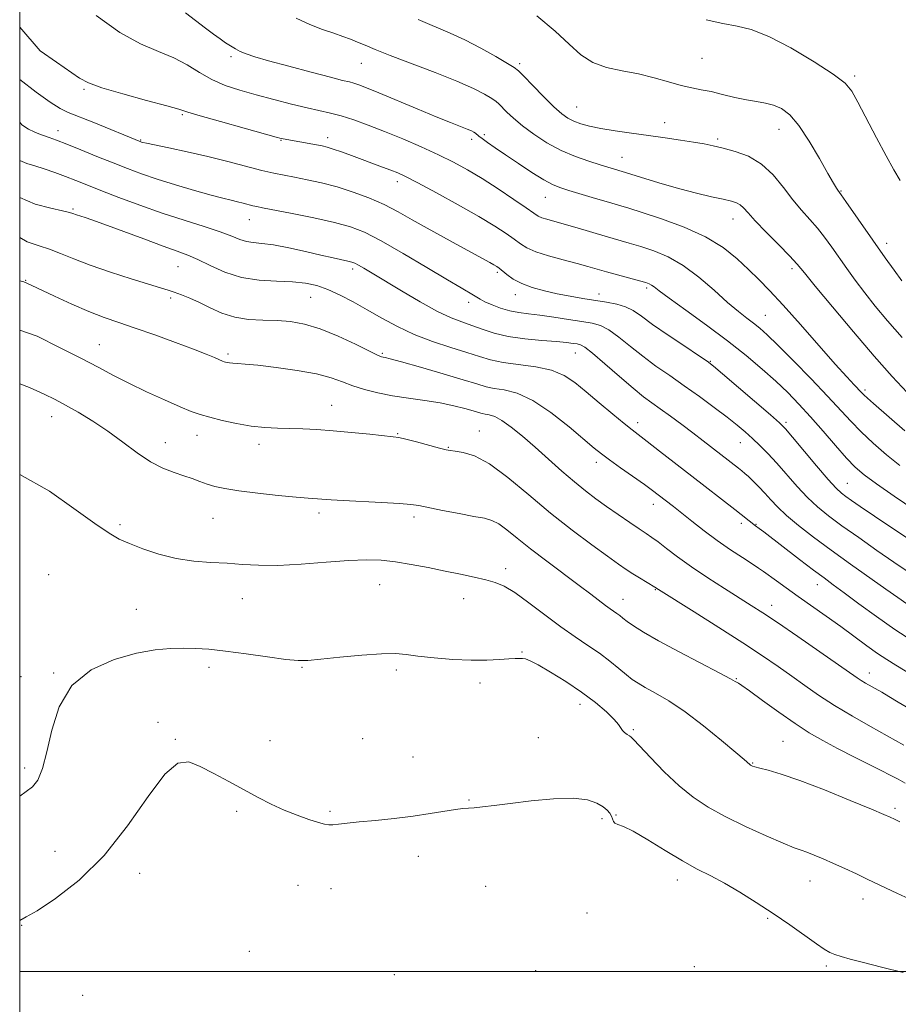
# Model space of a CAD drawing. Extents: x 2097300 to 2100200, y 349800 to 352700.
# Drawn here: x 2097500 to 2097732, y 351991 to 352252 of the extents above; entities that cross this region are included whole.
import ezdxf

# ---------------------------------------------------------------- set-up
doc = ezdxf.new("R2010")
doc.units = 0
doc.header["$MEASUREMENT"] = 0
for name, color, linetype, lineweight in [('32000', 7, 'Continuous', 0), ('DTM SPOT ELEVATION', 2, 'Continuous', 13), ('INDEX CONTOUR', 41, 'Continuous', 13), ('INTERMEDIATE CONTOUR', 44, 'Continuous', 0)]:
    doc.layers.add(name, color=color, linetype=linetype, lineweight=lineweight)

msp = doc.modelspace()

# ---------------------------------------------------------------- linework, layer by layer
at = {"layer": '32000', "flags": 128}
for points in [[(2097500, 350000), (2100000, 350000), (2100000, 352500), (2097500, 352500), (2097500, 350000)], [(2100000, 352000), (2097500, 352000)]]:
    msp.add_lwpolyline(points, dxfattribs=at)
at = {"layer": 'DTM SPOT ELEVATION'}
for p in [(2097555.84, 352241.79, 1159.7), (2097590.25, 352240, 1161.2), (2097632.02, 352239.91, 1164.3), (2097680.22, 352241.32, 1167.1), (2097720.47, 352236.64, 1168.3), (2097517.02, 352233.12, 1155.8), (2097647.13, 352228.46, 1164.9), (2097542.96, 352226.42, 1155.8), (2097670.33, 352224.38, 1164.7), (2097510.13, 352222.27, 1152.6), (2097700.53, 352222.62, 1165.3), (2097531.94, 352219.73, 1154.1), (2097568.99, 352219.68, 1155.9), (2097581.29, 352220.37, 1156.5), (2097619.38, 352219.91, 1159.6), (2097622.73, 352221.19, 1160.3), (2097684.3, 352220.05, 1164.3), (2097659.04, 352215.18, 1162.8), (2097599.74, 352208.76, 1155.5), (2097716.87, 352206.31, 1166.1), (2097638.83, 352204.62, 1159.2), (2097514.09, 352201.55, 1148.2), (2097560.63, 352198.68, 1151.2), (2097688.35, 352198.85, 1161.3), (2097728.98, 352192.42, 1166.5), (2097541.83, 352186.32, 1147.1), (2097587.91, 352185.64, 1149.6), (2097703.95, 352185.74, 1161.6), (2097501.6, 352182.67, 1144.1), (2097626.1, 352184.77, 1153.7), (2097665.61, 352180.66, 1155.7), (2097539.87, 352178.02, 1145.7), (2097576.88, 352178.2, 1147.1), (2097630.89, 352178.87, 1153.4), (2097652.97, 352179.05, 1154.6), (2097618.58, 352176.83, 1151.5), (2097696.94, 352173.44, 1158.9), (2097520.99, 352165.65, 1142.8), (2097555, 352163.26, 1144.3), (2097595.75, 352163.41, 1146.2), (2097646.72, 352163.5, 1149.2), (2097682.37, 352161.31, 1154.1), (2097723.22, 352153.67, 1160.3), (2097582.35, 352149.61, 1142.7), (2097508.47, 352146.67, 1139.3), (2097663.16, 352145.08, 1148.5), (2097702.39, 352145.15, 1154.3), (2097546.82, 352141.77, 1141.3), (2097599.84, 352142.15, 1142.1), (2097621.4, 352142.84, 1142.7), (2097538.47, 352139.81, 1140.7), (2097563.18, 352139.33, 1141.5), (2097613.24, 352138.54, 1142.1), (2097690.28, 352139.77, 1151.2), (2097652.3, 352134.6, 1145.5), (2097718.61, 352129.06, 1154.9), (2097667.33, 352123.52, 1145.4), (2097579.04, 352121.23, 1139.6), (2097604.1, 352120.15, 1139.6), (2097526.47, 352118.15, 1138.3), (2097551.04, 352119.76, 1139.1), (2097690.56, 352118.5, 1147.6), (2097694.44, 352118.24, 1148.1), (2097507.65, 352104.94, 1136.6), (2097628.38, 352106.45, 1138.5), (2097595.05, 352102.3, 1137.1), (2097710.64, 352102.26, 1147.3), (2097667.91, 352100.92, 1141.9), (2097558.78, 352098.6, 1137.1), (2097617.29, 352098.56, 1137.2), (2097659.31, 352098.36, 1140.7), (2097698.56, 352096.82, 1144.6), (2097530.77, 352095.78, 1136.8), (2097632.62, 352084.43, 1136.1), (2097508.96, 352078.9, 1136.1), (2097549.97, 352080.38, 1135.6), (2097574.58, 352080.39, 1135.9), (2097599.44, 352079.73, 1135.7), (2097724.34, 352078.92, 1144.6), (2097500.36, 352077.98, 1136.2), (2097621.58, 352076.29, 1135.6), (2097689.22, 352077.46, 1140.1), (2097647.94, 352070.62, 1135.4), (2097536.51, 352065.85, 1134.5), (2097662.09, 352063.99, 1136.2), (2097541.14, 352061.41, 1134.1), (2097566.06, 352061.04, 1134.5), (2097590.6, 352061.61, 1134.3), (2097636.97, 352061.86, 1134.7), (2097701.57, 352060.9, 1138.9), (2097603.91, 352056.75, 1134.9), (2097693.54, 352055.16, 1138.1), (2097501.3, 352053.8, 1136.3), (2097618.62, 352045.39, 1134.1), (2097557.34, 352042.39, 1133.8), (2097581.97, 352042.41, 1134.2), (2097731.16, 352043.14, 1138.3), (2097653.77, 352040.45, 1133.7), (2097657.46, 352041.38, 1134.1), (2097509.31, 352031.84, 1135.3), (2097605.29, 352030.46, 1133.4), (2097531.66, 352025.98, 1133.2), (2097673.69, 352024.21, 1133.4), (2097708.67, 352023.95, 1135.2), (2097573.49, 352022.82, 1133.1), (2097582.17, 352021.93, 1133.1), (2097623.08, 352022.51, 1133.1), (2097722.71, 352019.23, 1135.4), (2097649.81, 352015.5, 1133.1), (2097697.53, 352014.13, 1133.8), (2097500.51, 352012.23, 1133.9), (2097560.66, 352005.34, 1132.8), (2097678.15, 352001.33, 1132.4), (2097713, 352001.48, 1133.7), (2097598.97, 351999.2, 1132.7), (2097636.27, 352000.28, 1132.3), (2097516.66, 351993.76, 1133.2)]:
    msp.add_point(p, dxfattribs=at)
at = {"layer": 'INDEX CONTOUR'}
for points in [[(2097543.796, 352253.384, 1160), (2097549.066, 352249.305, 1160), (2097551.1929, 352247.708, 1160), (2097552.912, 352246.48, 1160), (2097554.364, 352245.488, 1160), (2097555.68, 352244.619, 1160), (2097556.953, 352243.845, 1160), (2097558.267, 352243.156, 1160), (2097559.795, 352242.512, 1160), (2097562.074, 352241.755, 1160), (2097565.734, 352240.695, 1160), (2097571.061, 352239.237, 1160), (2097576.98, 352237.66, 1160), (2097582.072, 352236.336, 1160), (2097585.292, 352235.533, 1160), (2097587.083, 352235.103, 1160), (2097588.256, 352234.796, 1160), (2097589.574, 352234.367, 1160), (2097591.599, 352233.596, 1160), (2097594.8419, 352232.269, 1160), (2097604.945, 352228.013, 1160), (2097609.964, 352225.921, 1160), (2097613.78, 352224.383, 1160), (2097618.191, 352222.673, 1160), (2097619.298, 352222.207, 1160), (2097619.961, 352221.867, 1160), (2097620.378, 352221.577, 1160), (2097621.258, 352220.816, 1160), (2097622.1261, 352220.141, 1160), (2097623.526, 352219.141, 1160), (2097625.5581, 352217.742, 1160), (2097628.295, 352215.882, 1160), (2097631.701, 352213.583, 1160), (2097635.276, 352211.219, 1160), (2097638.404, 352209.25, 1160), (2097640.696, 352207.9941, 1160), (2097642.663, 352207.193, 1160), (2097645.041, 352206.446, 1160), (2097652.039, 352204.339, 1160), (2097655.47, 352203.317, 1160), (2097658.182, 352202.523, 1160), (2097660.849, 352201.7299, 1160), (2097664.427, 352200.623, 1160), (2097669.535, 352198.958, 1160), (2097675.46, 352196.777, 1160), (2097681.153, 352194.194, 1160), (2097685.794, 352191.336, 1160), (2097689.466, 352188.394, 1160), (2097692.48, 352185.571, 1160), (2097695.18, 352182.932, 1160), (2097698.055, 352179.994, 1160), (2097701.629, 352176.133, 1160), (2097706.189, 352171.014, 1160), (2097715.388, 352160.553, 1160), (2097718.4429, 352157.16, 1160), (2097720.379, 352155.0799, 1160), (2097722.288, 352153.085, 1160), (2097722.963, 352152.406, 1160), (2097723.923, 352151.516, 1160), (2097725.46, 352150.152, 1160), (2097733.724, 352142.92, 1160)], [(2097500.0001, 352214.314, 1150), (2097501.91, 352213.554, 1150), (2097503.966, 352212.953, 1150), (2097506.488, 352212.126, 1150), (2097509.285, 352211.138, 1150), (2097512.096, 352210.091, 1150), (2097514.783, 352209.044, 1150), (2097517.716, 352207.878, 1150), (2097521.391, 352206.429, 1150), (2097526.146, 352204.598, 1150), (2097531.6961, 352202.539, 1150), (2097537.5989, 352200.467, 1150), (2097543.412, 352198.568, 1150), (2097548.689, 352196.9, 1150), (2097552.982, 352195.489, 1150), (2097556.007, 352194.358, 1150), (2097558.123, 352193.517, 1150), (2097559.853, 352192.971, 1150), (2097561.684, 352192.685, 1150), (2097563.974, 352192.452, 1150), (2097567.048, 352192.027, 1150), (2097571.056, 352191.244, 1150), (2097575.459, 352190.263, 1150), (2097579.545, 352189.323, 1150), (2097582.745, 352188.6151, 1150), (2097586.651, 352187.787, 1150), (2097587.69, 352187.526, 1150), (2097588.505, 352187.214, 1150), (2097589.457, 352186.711, 1150), (2097590.892, 352185.874, 1150), (2097593.107, 352184.546, 1150), (2097600.815, 352179.893, 1150), (2097605.742, 352177.004, 1150), (2097610.317, 352174.492, 1150), (2097613.91, 352172.789, 1150), (2097616.7721, 352171.676, 1150), (2097619.373, 352170.766, 1150), (2097622.134, 352169.767, 1150), (2097625.295, 352168.746, 1150), (2097629.044, 352167.858, 1150), (2097633.424, 352167.222, 1150), (2097637.884, 352166.793, 1150), (2097641.723, 352166.489, 1150), (2097644.416, 352166.241, 1150), (2097646.133, 352166.035, 1150), (2097647.222, 352165.876, 1150), (2097648.068, 352165.681, 1150), (2097649.216, 352165.04, 1150), (2097651.249, 352163.457, 1150), (2097654.512, 352160.662, 1150), (2097658.3839, 352157.282, 1150), (2097662.005, 352154.168, 1150), (2097664.755, 352151.941, 1150), (2097666.96, 352150.302, 1150), (2097669.187, 352148.722, 1150), (2097671.857, 352146.796, 1150), (2097674.823, 352144.614, 1150), (2097677.791, 352142.393, 1150), (2097680.517, 352140.313, 1150), (2097689.819, 352133.094, 1150), (2097690.736, 352132.365, 1150), (2097691.535, 352131.683, 1150), (2097692.468, 352130.818, 1150), (2097693.719, 352129.601, 1150), (2097695.203, 352128.1, 1150), (2097696.765, 352126.441, 1150), (2097698.331, 352124.706, 1150), (2097700.143, 352122.792, 1150), (2097702.52, 352120.553, 1150), (2097705.7111, 352117.876, 1150), (2097709.679, 352114.788, 1150), (2097714.318, 352111.351, 1150), (2097719.431, 352107.684, 1150), (2097728.744, 352101.112, 1150), (2097731.867, 352098.8811, 1150), (2097734.312, 352097.165, 1150)], [(2097500.0001, 352155.332, 1140), (2097502.583, 352154.359, 1140), (2097506.483, 352152.59, 1140), (2097509.369, 352151.1849, 1140), (2097512.1351, 352149.711, 1140), (2097515.477, 352147.818, 1140), (2097519.298, 352145.4961, 1140), (2097523.304, 352142.82, 1140), (2097527.2389, 352139.911, 1140), (2097531.007, 352137.086, 1140), (2097534.553, 352134.708, 1140), (2097537.824, 352133.036, 1140), (2097540.774, 352131.91, 1140), (2097543.36, 352131.068, 1140), (2097545.576, 352130.293, 1140), (2097547.556, 352129.553, 1140), (2097549.4689, 352128.866, 1140), (2097551.538, 352128.237, 1140), (2097554.188, 352127.638, 1140), (2097557.897, 352127.033, 1140), (2097562.877, 352126.405, 1140), (2097568.277, 352125.818, 1140), (2097572.977, 352125.359, 1140), (2097576.144, 352125.084, 1140), (2097582.2919, 352124.652, 1140), (2097585.393, 352124.478, 1140), (2097595.58, 352123.985, 1140), (2097600.267, 352123.725, 1140), (2097603.288, 352123.477, 1140), (2097605.44, 352123.154, 1140), (2097611.697, 352121.887, 1140), (2097616.03, 352121.038, 1140), (2097619.956, 352120.304, 1140), (2097622.74, 352119.798, 1140), (2097624.725, 352119.264, 1140), (2097626.521, 352118.348, 1140), (2097628.666, 352116.771, 1140), (2097631.402, 352114.537, 1140), (2097634.896, 352111.718, 1140), (2097639.176, 352108.449, 1140), (2097647.771, 352102.076, 1140), (2097650.873, 352099.7271, 1140), (2097654.712, 352096.765, 1140), (2097655.939, 352095.8801, 1140), (2097657.7039, 352094.673, 1140), (2097658.449, 352094.112, 1140), (2097659.306, 352093.439, 1140), (2097660.458, 352092.56, 1140), (2097662.131, 352091.368, 1140), (2097664.727, 352089.711, 1140), (2097668.691, 352087.428, 1140), (2097674.161, 352084.494, 1140), (2097684.917, 352078.902, 1140), (2097687.7589, 352077.391, 1140), (2097688.994, 352076.693, 1140), (2097689.794, 352076.211, 1140), (2097690.713, 352075.6069, 1140), (2097692.733, 352074.174, 1140), (2097696.179, 352071.657, 1140), (2097700.466, 352068.551, 1140), (2097704.778, 352065.535, 1140), (2097708.532, 352063.111, 1140), (2097712.0769, 352061.058, 1140), (2097715.995, 352058.973, 1140), (2097720.629, 352056.591, 1140), (2097725.367, 352054.194, 1140), (2097732.022, 352050.864, 1140), (2097733.884, 352049.848, 1140)]]:
    msp.add_polyline3d(points, dxfattribs=at)
at = {"layer": 'INTERMEDIATE CONTOUR'}
for points in [[(2097520.214, 352252.634, 1158), (2097526.424, 352248.205, 1158), (2097531.934, 352245.179, 1158), (2097536.658, 352243.174, 1158), (2097540.705, 352241.491, 1158), (2097544.213, 352239.5911, 1158), (2097547.4451, 352237.579, 1158), (2097550.698, 352235.72, 1158), (2097554.224, 352234.207, 1158), (2097558.115, 352232.938, 1158), (2097562.422, 352231.736, 1158), (2097567.1051, 352230.48, 1158), (2097571.767, 352229.266, 1158), (2097575.921, 352228.243, 1158), (2097582.081, 352226.867, 1158), (2097584.932, 352226.122, 1158), (2097588.22, 352225.075, 1158), (2097592.03, 352223.699, 1158), (2097596.363, 352222.007, 1158), (2097601.149, 352220.037, 1158), (2097606.037, 352217.928, 1158), (2097610.6069, 352215.846, 1158), (2097614.583, 352213.888, 1158), (2097618.264, 352211.875, 1158), (2097622.096, 352209.562, 1158), (2097626.333, 352206.83, 1158), (2097630.458, 352204.072, 1158), (2097633.767, 352201.805, 1158), (2097635.779, 352200.404, 1158), (2097636.932, 352199.664, 1158), (2097637.887, 352199.235, 1158), (2097639.2189, 352198.8119, 1158), (2097643.791, 352197.52, 1158), (2097647.188, 352196.527, 1158), (2097654.658, 352194.319, 1158), (2097660.958, 352192.507, 1158), (2097664.061, 352191.589, 1158), (2097667.486, 352190.475, 1158), (2097671.233, 352188.917, 1158), (2097675.235, 352186.639, 1158), (2097679.383, 352183.52, 1158), (2097683.395, 352180.048, 1158), (2097686.9451, 352176.8629, 1158), (2097689.79, 352174.455, 1158), (2097692.025, 352172.704, 1158), (2097693.828, 352171.34, 1158), (2097695.444, 352170.042, 1158), (2097697.389, 352168.295, 1158), (2097700.245, 352165.532, 1158), (2097704.343, 352161.432, 1158), (2097709.022, 352156.658, 1158), (2097713.367, 352152.118, 1158), (2097719.463, 352145.51, 1158), (2097722.211, 352142.694, 1158), (2097725.435, 352139.677, 1158), (2097728.958, 352136.609, 1158), (2097732.446, 352133.771, 1158)], [(2097573.032, 352251.934, 1162), (2097576.6, 352250.314, 1162), (2097579.967, 352249.005, 1162), (2097582.927, 352247.956, 1162), (2097585.344, 352247.111, 1162), (2097587.373, 352246.374, 1162), (2097589.241, 352245.639, 1162), (2097591.24, 352244.789, 1162), (2097593.916, 352243.665, 1162), (2097597.877, 352242.0941, 1162), (2097609.696, 352237.6181, 1162), (2097615.47, 352235.3159, 1162), (2097619.815, 352233.3749, 1162), (2097622.78, 352231.845, 1162), (2097624.667, 352230.721, 1162), (2097625.796, 352229.948, 1162), (2097626.562, 352229.282, 1162), (2097628.614, 352227.164, 1162), (2097630.385, 352225.494, 1162), (2097632.763, 352223.497, 1162), (2097635.7709, 352221.274, 1162), (2097639.249, 352219.032, 1162), (2097642.988, 352217.006, 1162), (2097646.764, 352215.379, 1162), (2097650.289, 352214.139, 1162), (2097653.258, 352213.22, 1162), (2097659.9901, 352211.197, 1162), (2097665.4, 352209.477, 1162), (2097669.685, 352208.156, 1162), (2097674.3121, 352206.828, 1162), (2097678.75, 352205.697, 1162), (2097682.6699, 352204.794, 1162), (2097685.796, 352204.111, 1162), (2097687.947, 352203.613, 1162), (2097689.345, 352203.171, 1162), (2097690.307, 352202.629, 1162), (2097691.171, 352201.816, 1162), (2097692.348, 352200.489, 1162), (2097694.269, 352198.388, 1162), (2097697.162, 352195.414, 1162), (2097700.443, 352192.105, 1162), (2097703.33, 352189.157, 1162), (2097705.345, 352186.962, 1162), (2097707.249, 352184.681, 1162), (2097710.106, 352181.17, 1162), (2097714.636, 352175.683, 1162), (2097720.171, 352169.081, 1162), (2097725.693, 352162.6211, 1162), (2097730.401, 352157.3, 1162), (2097734.349, 352153.051, 1162)], [(2097605.194, 352251.596, 1164), (2097613.708, 352247.995, 1164), (2097617.587, 352246.204, 1164), (2097621.76, 352244.027, 1164), (2097625.742, 352241.801, 1164), (2097628.834, 352240.007, 1164), (2097630.612, 352238.928, 1164), (2097631.738, 352238.039, 1164), (2097633.144, 352236.616, 1164), (2097635.494, 352234.179, 1164), (2097638.372, 352231.241, 1164), (2097641.095, 352228.559, 1164), (2097643.155, 352226.71, 1164), (2097644.764, 352225.553, 1164), (2097646.311, 352224.765, 1164), (2097648.15, 352224.0749, 1164), (2097650.486, 352223.421, 1164), (2097653.488, 352222.793, 1164), (2097657.246, 352222.182, 1164), (2097661.529, 352221.577, 1164), (2097666.027, 352220.968, 1164), (2097670.44, 352220.35, 1164), (2097674.507, 352219.751, 1164), (2097677.978, 352219.204, 1164), (2097680.73, 352218.72, 1164), (2097683.155, 352218.2229, 1164), (2097685.773, 352217.615, 1164), (2097688.952, 352216.771, 1164), (2097692.456, 352215.46, 1164), (2097695.8971, 352213.426, 1164), (2097698.97, 352210.544, 1164), (2097701.693, 352207.214, 1164), (2097704.164, 352203.9651, 1164), (2097706.467, 352201.198, 1164), (2097708.63, 352198.789, 1164), (2097710.661, 352196.483, 1164), (2097712.584, 352194.067, 1164), (2097714.469, 352191.49, 1164), (2097718.445, 352185.817, 1164), (2097720.68, 352182.704, 1164), (2097723.162, 352179.397, 1164), (2097725.965, 352175.865, 1164), (2097729.2181, 352171.987, 1164), (2097733.062, 352167.617, 1164)], [(2097636.613, 352252.561, 1166), (2097641.415, 352248.542, 1166), (2097645.146, 352245.049, 1166), (2097648.211, 352242.253, 1166), (2097651.318, 352240.217, 1166), (2097655.006, 352238.925, 1166), (2097659.14, 352238.069, 1166), (2097663.418, 352237.265, 1166), (2097667.56, 352236.235, 1166), (2097671.377, 352235.118, 1166), (2097674.705, 352234.158, 1166), (2097677.47, 352233.522, 1166), (2097679.972, 352233.061, 1166), (2097682.602, 352232.551, 1166), (2097685.63, 352231.835, 1166), (2097688.847, 352231.037, 1166), (2097691.923, 352230.351, 1166), (2097694.603, 352229.902, 1166), (2097696.948, 352229.532, 1166), (2097699.093, 352229.0141, 1166), (2097701.18, 352228.095, 1166), (2097703.361, 352226.414, 1166), (2097705.791, 352223.582, 1166), (2097708.527, 352219.454, 1166), (2097711.23, 352214.869, 1166), (2097713.461, 352210.907, 1166), (2097714.898, 352208.387, 1166), (2097715.686, 352207.074, 1166), (2097716.086, 352206.47, 1166), (2097716.944, 352205.283, 1166), (2097718.172, 352203.551, 1166), (2097728.576, 352188.659, 1166), (2097730.903, 352185.37, 1166), (2097732.937, 352182.589, 1166)], [(2097681.3099, 352251.566, 1168), (2097685.6869, 352250.545, 1168), (2097689.455, 352249.839, 1168), (2097693.219, 352248.927, 1168), (2097697.798, 352247.147, 1168), (2097703.649, 352244.1, 1168), (2097709.789, 352240.456, 1168), (2097714.872, 352237.151, 1168), (2097717.9611, 352234.793, 1168), (2097719.756, 352232.683, 1168), (2097721.369, 352229.792, 1168), (2097726.302, 352220.35, 1168), (2097728.843, 352215.58, 1168), (2097730.865, 352211.922, 1168), (2097732.51, 352209.061, 1168)], [(2097500.0001, 352249.558, 1156), (2097505.422, 352243.326, 1156), (2097509.6989, 352240.373, 1156), (2097515.785, 352236.135, 1156), (2097518.159, 352234.8501, 1156), (2097521.707, 352233.562, 1156), (2097527.226, 352231.9481, 1156), (2097533.504, 352230.2401, 1156), (2097538.8251, 352228.805, 1156), (2097542.057, 352227.877, 1156), (2097544.406, 352227.1429, 1156), (2097547.66, 352226.156, 1156), (2097553.009, 352224.623, 1156), (2097559.254, 352222.872, 1156), (2097567.7, 352220.5279, 1156), (2097569.037, 352220.168, 1156), (2097569.541, 352220.052, 1156), (2097578.3621, 352218.491, 1156), (2097579.9, 352218.199, 1156), (2097581.236, 352217.877, 1156), (2097582.8221, 352217.384, 1156), (2097584.995, 352216.619, 1156), (2097587.621, 352215.655, 1156), (2097595.853, 352212.606, 1156), (2097598.047, 352211.781, 1156), (2097599.84, 352211.06, 1156), (2097601.922, 352210.083, 1156), (2097605.155, 352208.408, 1156), (2097610.062, 352205.767, 1156), (2097615.815, 352202.598, 1156), (2097621.247, 352199.511, 1156), (2097625.436, 352196.995, 1156), (2097628.45, 352195.044, 1156), (2097630.604, 352193.528, 1156), (2097632.258, 352192.315, 1156), (2097633.963, 352191.27, 1156), (2097636.315, 352190.259, 1156), (2097639.686, 352189.186, 1156), (2097643.558, 352188.1171, 1156), (2097647.187, 352187.16, 1156), (2097650.0449, 352186.382, 1156), (2097655.004, 352184.971, 1156), (2097663.694, 352182.555, 1156), (2097665.347, 352182.079, 1156), (2097666.28, 352181.7539, 1156), (2097666.865, 352181.44, 1156), (2097667.523, 352180.951, 1156), (2097668.858, 352179.923, 1156), (2097671.526, 352177.946, 1156), (2097675.914, 352174.777, 1156), (2097681.355, 352170.826, 1156), (2097686.912, 352166.672, 1156), (2097691.827, 352162.791, 1156), (2097696.038, 352159.25, 1156), (2097699.655, 352156.016, 1156), (2097702.822, 352153.013, 1156), (2097705.791, 352149.99, 1156), (2097708.849, 352146.656, 1156), (2097712.165, 352142.859, 1156), (2097715.467, 352139.024, 1156), (2097718.368, 352135.72, 1156), (2097720.684, 352133.299, 1156), (2097723.046, 352131.258, 1156), (2097726.287, 352128.881, 1156), (2097730.951, 352125.666, 1156), (2097736.421, 352121.969, 1156)], [(2097500.0001, 352235.717, 1154), (2097504.309, 352232.401, 1154), (2097508.079, 352229.747, 1154), (2097510.672, 352228.11, 1154), (2097512.823, 352227.068, 1154), (2097519.54, 352224.377, 1154), (2097531.949, 352219.307, 1154), (2097532.149, 352219.239, 1154), (2097532.483, 352219.146, 1154), (2097533.444, 352218.929, 1154), (2097535.612, 352218.4719, 1154), (2097539.365, 352217.695, 1154), (2097544.266, 352216.646, 1154), (2097549.673, 352215.409, 1154), (2097555, 352214.081, 1154), (2097563.977, 352211.744, 1154), (2097567.143, 352210.996, 1154), (2097569.813, 352210.446, 1154), (2097572.58, 352209.922, 1154), (2097575.905, 352209.275, 1154), (2097579.723, 352208.437, 1154), (2097583.839, 352207.361, 1154), (2097588.063, 352206.018, 1154), (2097592.243, 352204.442, 1154), (2097596.237, 352202.684, 1154), (2097599.973, 352200.779, 1154), (2097603.668, 352198.716, 1154), (2097607.61, 352196.466, 1154), (2097611.944, 352194.055, 1154), (2097616.233, 352191.716, 1154), (2097624.192, 352187.404, 1154), (2097625.256, 352186.8081, 1154), (2097625.979, 352186.374, 1154), (2097626.622, 352185.918, 1154), (2097628.6581, 352184.245, 1154), (2097630.358, 352183.037, 1154), (2097632.595, 352181.825, 1154), (2097635.38, 352180.768, 1154), (2097638.563, 352179.875, 1154), (2097641.951, 352179.116, 1154), (2097645.373, 352178.463, 1154), (2097648.731, 352177.898, 1154), (2097654.9519, 352176.9459, 1154), (2097657.66, 352176.422, 1154), (2097659.998, 352175.712, 1154), (2097662.002, 352174.686, 1154), (2097664.177, 352173.185, 1154), (2097667.137, 352171.038, 1154), (2097671.219, 352168.218, 1154), (2097675.631, 352165.254, 1154), (2097679.297, 352162.818, 1154), (2097681.534, 352161.306, 1154), (2097683.223, 352160.02, 1154), (2097685.6359, 352157.986, 1154), (2097698.253, 352147.155, 1154), (2097700.68, 352145.022, 1154), (2097702.256, 352143.44, 1154), (2097704.108, 352141.275, 1154), (2097710.47, 352133.654, 1154), (2097713.553, 352130.041, 1154), (2097715.63, 352127.751, 1154), (2097716.991, 352126.464, 1154), (2097718.158, 352125.573, 1154), (2097719.654, 352124.517, 1154), (2097722.002, 352122.904, 1154), (2097725.728, 352120.3829, 1154), (2097745.458, 352107.184, 1154)], [(2097500.0001, 352224.494, 1152), (2097500.572, 352223.78, 1152), (2097502.354, 352222.656, 1152), (2097503.801, 352221.901, 1152), (2097505.093, 352221.382, 1152), (2097507.799, 352220.454, 1152), (2097509.698, 352219.747, 1152), (2097512.409, 352218.68, 1152), (2097516.123, 352217.173, 1152), (2097520.402, 352215.4229, 1152), (2097524.654, 352213.698, 1152), (2097528.469, 352212.195, 1152), (2097532.185, 352210.825, 1152), (2097536.3221, 352209.429, 1152), (2097541.182, 352207.9111, 1152), (2097546.191, 352206.426, 1152), (2097550.554, 352205.193, 1152), (2097553.687, 352204.367, 1152), (2097555.846, 352203.845, 1152), (2097557.499, 352203.46, 1152), (2097559.021, 352203.08, 1152), (2097561.586, 352202.413, 1152), (2097562.604, 352202.1769, 1152), (2097564.162, 352201.866, 1152), (2097571.94, 352200.358, 1152), (2097577.7169, 352199.184, 1152), (2097583.15, 352197.98, 1152), (2097587.352, 352196.834, 1152), (2097591.069, 352195.376, 1152), (2097595.454, 352193.12, 1152), (2097601.246, 352189.808, 1152), (2097607.532, 352186.086, 1152), (2097612.985, 352182.827, 1152), (2097616.604, 352180.692, 1152), (2097619.867, 352178.788, 1152), (2097620.713, 352178.245, 1152), (2097621.605, 352177.699, 1152), (2097622.869, 352177.043, 1152), (2097624.732, 352176.218, 1152), (2097627.013, 352175.3531, 1152), (2097629.43, 352174.623, 1152), (2097631.801, 352174.147, 1152), (2097634.345, 352173.813, 1152), (2097637.379, 352173.451, 1152), (2097641.069, 352172.94, 1152), (2097644.968, 352172.355, 1152), (2097648.478, 352171.815, 1152), (2097651.182, 352171.366, 1152), (2097653.397, 352170.738, 1152), (2097655.623, 352169.5841, 1152), (2097658.257, 352167.674, 1152), (2097661.28, 352165.233, 1152), (2097664.571, 352162.603, 1152), (2097668.034, 352160.045, 1152), (2097671.674, 352157.4999, 1152), (2097675.519, 352154.83, 1152), (2097679.534, 352151.967, 1152), (2097683.424, 352149.1129, 1152), (2097686.827, 352146.538, 1152), (2097689.495, 352144.43, 1152), (2097691.625, 352142.636, 1152), (2097693.527, 352140.919, 1152), (2097695.47, 352139.061, 1152), (2097697.5729, 352136.922, 1152), (2097699.912, 352134.379, 1152), (2097705.287, 352128.243, 1152), (2097708.036, 352125.297, 1152), (2097710.704, 352122.79, 1152), (2097713.607, 352120.437, 1152), (2097717.154, 352117.825, 1152), (2097721.578, 352114.687, 1152), (2097726.3831, 352111.3319, 1152), (2097730.8939, 352108.219, 1152), (2097734.603, 352105.692, 1152)], [(2097500.0001, 352204.557, 1148), (2097504.119, 352202.785, 1148), (2097508.231, 352201.759, 1148), (2097511.325, 352201.053, 1148), (2097513.136, 352200.617, 1148), (2097514.024, 352200.365, 1148), (2097515.0021, 352200.027, 1148), (2097517.318, 352199.311, 1148), (2097519.058, 352198.715, 1148), (2097522.208, 352197.568, 1148), (2097532.739, 352193.618, 1148), (2097537.887, 352191.713, 1148), (2097541.608, 352190.381, 1148), (2097544.388, 352189.345, 1148), (2097547.067, 352188.167, 1148), (2097550.327, 352186.561, 1148), (2097554.199, 352184.838, 1148), (2097558.558, 352183.457, 1148), (2097563.2289, 352182.743, 1148), (2097567.8521, 352182.481, 1148), (2097572.02, 352182.319, 1148), (2097575.462, 352181.954, 1148), (2097578.449, 352181.278, 1148), (2097581.386, 352180.231, 1148), (2097584.599, 352178.777, 1148), (2097588.0931, 352176.98, 1148), (2097591.792, 352174.927, 1148), (2097595.651, 352172.716, 1148), (2097599.755, 352170.488, 1148), (2097604.219, 352168.394, 1148), (2097609.054, 352166.554, 1148), (2097613.845, 352164.98, 1148), (2097618.068, 352163.65, 1148), (2097621.41, 352162.547, 1148), (2097624.379, 352161.654, 1148), (2097627.692, 352160.957, 1148), (2097636.322, 352159.804, 1148), (2097640.469, 352158.926, 1148), (2097643.779, 352157.576, 1148), (2097646.623, 352155.6929, 1148), (2097649.586, 352153.255, 1148), (2097653.052, 352150.327, 1148), (2097656.605, 352147.346, 1148), (2097659.627, 352144.844, 1148), (2097661.737, 352143.148, 1148), (2097665.716, 352140.091, 1148), (2097668.98, 352137.561, 1148), (2097677.472, 352130.947, 1148), (2097688.9, 352122.092, 1148), (2097694.296, 352117.825, 1148), (2097695.324, 352117.068, 1148), (2097696.4779, 352116.2, 1148), (2097705.971, 352108.918, 1148), (2097709.639, 352106.126, 1148), (2097712.429, 352104.046, 1148), (2097714.858, 352102.261, 1148), (2097717.724, 352100.136, 1148), (2097721.6099, 352097.222, 1148), (2097726.246, 352093.812, 1148), (2097731.147, 352090.39, 1148), (2097735.873, 352087.357, 1148)], [(2097500.0001, 352194.045, 1146), (2097501.949, 352192.835, 1146), (2097505.163, 352191.807, 1146), (2097507.853, 352190.91, 1146), (2097510.761, 352189.76, 1146), (2097514.259, 352188.325, 1146), (2097518.628, 352186.66, 1146), (2097523.937, 352184.85, 1146), (2097529.407, 352183.109, 1146), (2097537.159, 352180.735, 1146), (2097539.176, 352180.104, 1146), (2097540.823, 352179.55, 1146), (2097542.702, 352178.862, 1146), (2097544.918, 352177.962, 1146), (2097547.449, 352176.805, 1146), (2097550.279, 352175.402, 1146), (2097553.4, 352174.005, 1146), (2097556.806, 352172.923, 1146), (2097560.465, 352172.369, 1146), (2097564.239, 352172.171, 1146), (2097567.962, 352172.06, 1146), (2097571.552, 352171.78, 1146), (2097575.249, 352171.115, 1146), (2097579.376, 352169.86, 1146), (2097584.0641, 352167.939, 1146), (2097588.668, 352165.792, 1146), (2097592.356, 352163.985, 1146), (2097594.529, 352162.943, 1146), (2097595.545, 352162.512, 1146), (2097596, 352162.3909, 1146), (2097596.521, 352162.2919, 1146), (2097597.8749, 352161.9599, 1146), (2097600.859, 352161.15, 1146), (2097605.886, 352159.728, 1146), (2097611.823, 352158.01, 1146), (2097617.152, 352156.422, 1146), (2097620.762, 352155.295, 1146), (2097623.174, 352154.578, 1146), (2097625.317, 352154.121, 1146), (2097627.975, 352153.707, 1146), (2097631.3459, 352152.8419, 1146), (2097635.482, 352150.962, 1146), (2097640.291, 352147.765, 1146), (2097645.1, 352143.984, 1146), (2097651.7341, 352138.371, 1146), (2097653.651, 352136.824, 1146), (2097655.751, 352135.264, 1146), (2097658.677, 352133.1791, 1146), (2097664.984, 352128.72, 1146), (2097667.132, 352127.163, 1146), (2097668.625, 352126.042, 1146), (2097672.675, 352122.891, 1146), (2097677.503, 352119.028, 1146), (2097680.735, 352116.49, 1146), (2097684.217, 352113.892, 1146), (2097687.695, 352111.484, 1146), (2097690.864, 352109.41, 1146), (2097693.403, 352107.784, 1146), (2097695.136, 352106.646, 1146), (2097696.452, 352105.728, 1146), (2097699.865, 352103.247, 1146), (2097702.4451, 352101.389, 1146), (2097705.574, 352099.1621, 1146), (2097713.009, 352093.924, 1146), (2097716.841, 352091.18, 1146), (2097723.697, 352086.138, 1146), (2097726.54, 352084.104, 1146), (2097728.981, 352082.486, 1146), (2097731.397, 352081, 1146), (2097737.933, 352077.048, 1146)], [(2097500.0001, 352182.531, 1144), (2097501.068, 352182.286, 1144), (2097502.999, 352181.41, 1144), (2097509.206, 352178.483, 1144), (2097513.743, 352176.405, 1144), (2097518.2869, 352174.44, 1144), (2097522.287, 352172.89, 1144), (2097526.14, 352171.546, 1144), (2097530.477, 352170.073, 1144), (2097535.678, 352168.247, 1144), (2097541.105, 352166.283, 1144), (2097545.869, 352164.504, 1144), (2097549.286, 352163.168, 1144), (2097551.488, 352162.255, 1144), (2097553.576, 352161.35, 1144), (2097554.022, 352161.179, 1144), (2097554.371, 352161.074, 1144), (2097554.819, 352160.9641, 1144), (2097555.445, 352160.854, 1144), (2097556.303, 352160.7659, 1144), (2097557.521, 352160.702, 1144), (2097559.534, 352160.571, 1144), (2097562.854, 352160.259, 1144), (2097567.718, 352159.684, 1144), (2097573.274, 352158.888, 1144), (2097578.398, 352157.944, 1144), (2097582.264, 352156.92, 1144), (2097585.2421, 352155.868, 1144), (2097587.998, 352154.834, 1144), (2097591.085, 352153.861, 1144), (2097594.594, 352152.977, 1144), (2097598.496, 352152.204, 1144), (2097602.721, 352151.548, 1144), (2097607.013, 352150.941, 1144), (2097611.0701, 352150.297, 1144), (2097614.625, 352149.565, 1144), (2097617.544, 352148.825, 1144), (2097619.727, 352148.19, 1144), (2097621.1491, 352147.747, 1144), (2097622.099, 352147.464, 1144), (2097622.943, 352147.284, 1144), (2097624.005, 352147.108, 1144), (2097625.44, 352146.675, 1144), (2097627.359, 352145.687, 1144), (2097629.837, 352143.923, 1144), (2097632.791, 352141.496, 1144), (2097636.104, 352138.6001, 1144), (2097643.175, 352132.289, 1144), (2097646.489, 352129.427, 1144), (2097649.4291, 352127.0461, 1144), (2097652.1811, 352124.9741, 1144), (2097655.013, 352122.949, 1144), (2097658.081, 352120.797, 1144), (2097661.09, 352118.712, 1144), (2097663.6361, 352116.976, 1144), (2097665.466, 352115.758, 1144), (2097666.94, 352114.757, 1144), (2097668.574, 352113.557, 1144), (2097670.801, 352111.8299, 1144), (2097673.731, 352109.596, 1144), (2097677.388, 352106.966, 1144), (2097681.694, 352104.086, 1144), (2097686.136, 352101.242, 1144), (2097693.217, 352096.798, 1144), (2097696.227, 352094.847, 1144), (2097700.111, 352092.235, 1144), (2097705.467, 352088.559, 1144), (2097711.323, 352084.504, 1144), (2097721.139, 352077.652, 1144), (2097722.218, 352076.944, 1144), (2097723.342, 352076.27, 1144), (2097727.648, 352073.833, 1144), (2097729.564, 352072.718, 1144), (2097732.015, 352071.248, 1144), (2097735.171, 352069.335, 1144)], [(2097500.0001, 352169.53, 1142), (2097504.569, 352167.9, 1142), (2097510.527, 352164.973, 1142), (2097516.16, 352162.127, 1142), (2097520.764, 352159.7059, 1142), (2097524.762, 352157.572, 1142), (2097528.8611, 352155.469, 1142), (2097533.528, 352153.234, 1142), (2097538.27, 352151.073, 1142), (2097542.3561, 352149.284, 1142), (2097545.305, 352148.068, 1142), (2097547.651, 352147.236, 1142), (2097550.179, 352146.503, 1142), (2097553.467, 352145.66, 1142), (2097557.268, 352144.811, 1142), (2097561.129, 352144.135, 1142), (2097564.7, 352143.762, 1142), (2097568.045, 352143.6089, 1142), (2097571.332, 352143.543, 1142), (2097574.738, 352143.446, 1142), (2097578.475, 352143.263, 1142), (2097582.764, 352142.955, 1142), (2097587.647, 352142.511, 1142), (2097592.439, 352142.025, 1142), (2097598.605, 352141.369, 1142), (2097600.1611, 352141.127, 1142), (2097601.9869, 352140.7, 1142), (2097604.81, 352139.966, 1142), (2097610.861, 352138.356, 1142), (2097612.59, 352137.911, 1142), (2097613.725, 352137.686, 1142), (2097615.013, 352137.529, 1142), (2097617.084, 352137.2269, 1142), (2097620.084, 352136.302, 1142), (2097624.042, 352134.212, 1142), (2097628.9231, 352130.623, 1142), (2097634.434, 352126.039, 1142), (2097640.222, 352121.175, 1142), (2097645.916, 352116.66, 1142), (2097651.077, 352112.785, 1142), (2097655.252, 352109.757, 1142), (2097658.158, 352107.686, 1142), (2097660.187, 352106.285, 1142), (2097661.903, 352105.17, 1142), (2097663.724, 352104.045, 1142), (2097667.74, 352101.621, 1142), (2097668.714, 352100.978, 1142), (2097678.158, 352095.046, 1142), (2097684.615, 352090.962, 1142), (2097690.9579, 352086.897, 1142), (2097696.132, 352083.49, 1142), (2097700.2901, 352080.651, 1142), (2097703.885, 352078.107, 1142), (2097707.346, 352075.614, 1142), (2097710.999, 352073.059, 1142), (2097715.144, 352070.359, 1142), (2097719.907, 352067.5009, 1142), (2097724.714, 352064.758, 1142), (2097733.522, 352059.856, 1142)], [(2097500.0001, 352131.415, 1138), (2097507.911, 352126.955, 1138), (2097514.276, 352122.364, 1138), (2097519.843, 352118.396, 1138), (2097523.624, 352115.848, 1138), (2097526.3, 352114.326, 1138), (2097528.969, 352113.136, 1138), (2097532.487, 352111.753, 1138), (2097536.731, 352110.324, 1138), (2097541.335, 352109.1609, 1138), (2097545.973, 352108.485, 1138), (2097550.489, 352108.151, 1138), (2097554.768, 352107.921, 1138), (2097558.809, 352107.627, 1138), (2097563.076, 352107.383, 1138), (2097568.146, 352107.371, 1138), (2097574.338, 352107.704, 1138), (2097580.925, 352108.212, 1138), (2097586.921, 352108.655, 1138), (2097591.627, 352108.833, 1138), (2097595.488, 352108.7111, 1138), (2097599.2349, 352108.2961, 1138), (2097603.424, 352107.613, 1138), (2097607.9, 352106.762, 1138), (2097612.333, 352105.861, 1138), (2097616.43, 352105.012, 1138), (2097620.0541, 352104.239, 1138), (2097623.103, 352103.547, 1138), (2097625.588, 352102.874, 1138), (2097627.966, 352101.885, 1138), (2097630.802, 352100.175, 1138), (2097634.485, 352097.5051, 1138), (2097638.685, 352094.297, 1138), (2097642.893, 352091.138, 1138), (2097646.698, 352088.478, 1138), (2097650.08, 352086.222, 1138), (2097653.116, 352084.139, 1138), (2097655.857, 352082.066, 1138), (2097658.254, 352080.116, 1138), (2097660.226, 352078.472, 1138), (2097661.786, 352077.239, 1138), (2097663.299, 352076.209, 1138), (2097665.217, 352075.092, 1138), (2097667.912, 352073.615, 1138), (2097671.423, 352071.55, 1138), (2097675.71, 352068.684, 1138), (2097680.593, 352064.98, 1138), (2097685.352, 352061.109, 1138), (2097689.131, 352057.9199, 1138), (2097691.318, 352056.038, 1138), (2097692.787, 352054.735, 1138), (2097692.9791, 352054.604, 1138), (2097693.195, 352054.484, 1138), (2097693.506, 352054.346, 1138), (2097694.159, 352054.136, 1138), (2097695.444, 352053.791, 1138), (2097697.651, 352053.221, 1138), (2097701.082, 352052.208, 1138), (2097706.039, 352050.503, 1138), (2097712.521, 352048.013, 1138), (2097719.319, 352045.268, 1138), (2097724.92, 352042.952, 1138), (2097728.2409, 352041.5579, 1138), (2097729.925, 352040.823, 1138), (2097731.039, 352040.292, 1138), (2097732.481, 352039.568, 1138)], [(2097500.0001, 352046.357, 1136), (2097503.362, 352048.803, 1136), (2097504.7571, 352050.633, 1136), (2097506.003, 352053.677, 1136), (2097507.176, 352058.088, 1136), (2097508.4569, 352063.817, 1136), (2097510.428, 352070.003, 1136), (2097513.777, 352075.586, 1136), (2097518.891, 352079.728, 1136), (2097524.963, 352082.496, 1136), (2097530.886, 352084.1789, 1136), (2097535.798, 352085.062, 1136), (2097539.798, 352085.401, 1136), (2097543.228, 352085.444, 1136), (2097546.46, 352085.382, 1136), (2097549.992, 352085.177, 1136), (2097554.352, 352084.729, 1136), (2097559.792, 352084, 1136), (2097565.472, 352083.179, 1136), (2097570.276, 352082.514, 1136), (2097573.504, 352082.2031, 1136), (2097576.115, 352082.236, 1136), (2097579.484, 352082.556, 1136), (2097584.529, 352083.079, 1136), (2097590.339, 352083.627, 1136), (2097595.549, 352083.996, 1136), (2097599.209, 352084.037, 1136), (2097602.038, 352083.804, 1136), (2097605.174, 352083.401, 1136), (2097609.437, 352082.938, 1136), (2097614.38, 352082.528, 1136), (2097619.242, 352082.288, 1136), (2097623.388, 352082.294, 1136), (2097626.699, 352082.457, 1136), (2097629.181, 352082.647, 1136), (2097630.883, 352082.759, 1136), (2097632.014, 352082.788, 1136), (2097632.824, 352082.755, 1136), (2097633.602, 352082.628, 1136), (2097634.798, 352082.163, 1136), (2097636.899, 352081.068, 1136), (2097640.203, 352079.15, 1136), (2097644.247, 352076.637, 1136), (2097648.378, 352073.858, 1136), (2097652.028, 352071.123, 1136), (2097654.961, 352068.6601, 1136), (2097657.03, 352066.676, 1136), (2097658.179, 352065.307, 1136), (2097659.157, 352063.763, 1136), (2097659.743, 352063.198, 1136), (2097660.424, 352062.708, 1136), (2097661.015, 352062.328, 1136), (2097661.456, 352061.998, 1136), (2097662.187, 352061.261, 1136), (2097666.576, 352056.571, 1136), (2097670.218, 352052.84, 1136), (2097674.119, 352049.145, 1136), (2097677.874, 352046.075, 1136), (2097681.777, 352043.467, 1136), (2097686.296, 352040.968, 1136), (2097691.655, 352038.35, 1136), (2097697.099, 352035.873, 1136), (2097701.632, 352033.918, 1136), (2097704.556, 352032.74, 1136), (2097706.381, 352032.077, 1136), (2097707.918, 352031.536, 1136), (2097709.83, 352030.797, 1136), (2097712.187, 352029.816, 1136), (2097714.915, 352028.621, 1136), (2097717.909, 352027.254, 1136), (2097720.956, 352025.826, 1136), (2097723.816, 352024.462, 1136), (2097728.831, 352022.052, 1136), (2097731.632, 352020.742, 1136), (2097735.047, 352019.1939, 1136)], [(2097500.0001, 352013.526, 1134), (2097501.671, 352014.49, 1134), (2097504.607, 352016.102, 1134), (2097509.471, 352019.314, 1134), (2097515.688, 352024.1679, 1134), (2097522.301, 352030.659, 1134), (2097528.478, 352038.495, 1134), (2097533.891, 352046.247, 1134), (2097538.339, 352052.196, 1134), (2097541.762, 352055.078, 1134), (2097544.662, 352055.431, 1134), (2097547.68, 352054.245, 1134), (2097551.287, 352052.388, 1134), (2097555.272, 352050.239, 1134), (2097559.253, 352048.057, 1134), (2097562.941, 352046.057, 1134), (2097566.406, 352044.273, 1134), (2097569.813, 352042.694, 1134), (2097573.236, 352041.324, 1134), (2097576.3891, 352040.21, 1134), (2097578.896, 352039.413, 1134), (2097580.526, 352038.967, 1134), (2097581.632, 352038.8059, 1134), (2097582.709, 352038.836, 1134), (2097584.215, 352038.981, 1134), (2097586.445, 352039.223, 1134), (2097589.657, 352039.559, 1134), (2097593.966, 352039.985, 1134), (2097598.916, 352040.499, 1134), (2097603.911, 352041.097, 1134), (2097608.426, 352041.757, 1134), (2097615.111, 352042.8509, 1134), (2097617.061, 352043.093, 1134), (2097620.065, 352043.303, 1134), (2097622.222, 352043.523, 1134), (2097625.305, 352043.894, 1134), (2097629.5709, 352044.433, 1134), (2097635.062, 352045.104, 1134), (2097640.948, 352045.665, 1134), (2097646.183, 352045.82, 1134), (2097649.9619, 352045.371, 1134), (2097652.45, 352044.5079, 1134), (2097654.057, 352043.52, 1134), (2097655.137, 352042.637, 1134), (2097655.842, 352041.854, 1134), (2097656.269, 352041.109, 1134), (2097656.528, 352040.366, 1134), (2097656.777, 352039.699, 1134), (2097657.183, 352039.207, 1134), (2097657.9501, 352038.893, 1134), (2097659.429, 352038.359, 1134), (2097662.006, 352037.11, 1134), (2097665.875, 352034.842, 1134), (2097670.463, 352032.015, 1134), (2097675.004, 352029.282, 1134), (2097678.933, 352027.119, 1134), (2097682.492, 352025.286, 1134), (2097686.124, 352023.365, 1134), (2097690.165, 352021.029, 1134), (2097694.522, 352018.32, 1134), (2097698.995, 352015.371, 1134), (2097703.357, 352012.349, 1134), (2097710.395, 352007.3401, 1134), (2097712.499, 352005.922, 1134), (2097713.952, 352005.095, 1134), (2097715.263, 352004.5399, 1134), (2097716.9171, 352003.977, 1134), (2097719.307, 352003.286, 1134), (2097722.802, 352002.387, 1134), (2097727.6091, 352001.218, 1134), (2097733.277, 351999.787, 1134)]]:
    msp.add_polyline3d(points, dxfattribs=at)

doc.saveas('drawing.dxf')
